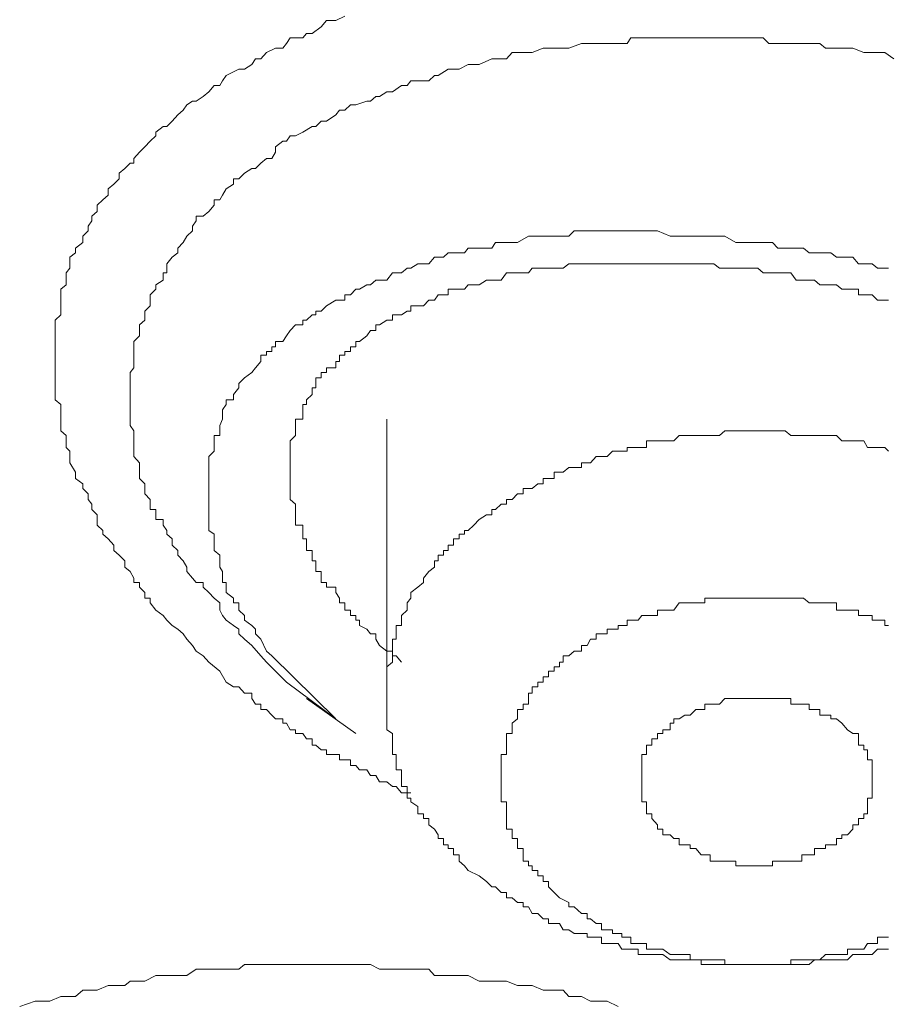
# Model space of a CAD drawing. Units: inches. Extents: x -283 to 915, y -794 to 61.
# Drawn here: x -2 to 3, y -175 to -170 of the extents above; entities that cross this region are included whole.
import ezdxf

# ---------------------------------------------------------------- set-up
doc = ezdxf.new("R2010")
doc.units = ezdxf.units.IN
doc.header["$MEASUREMENT"] = 0
doc.layers.add('图层 1', color=7, linetype='Continuous')

msp = doc.modelspace()

# ---------------------------------------------------------------- linework, layer by layer
at = {"layer": '图层 1', "color": 7, "lineweight": 9}
for points in [[(-0.4001, -173.4854), (-0.4349, -173.4257), (-0.4945, -173.376), (-0.5244, -173.3412), (-0.5641, -173.3164), (-0.584, -173.2866), (-0.6138, -173.2518), (-0.6337, -173.2219), (-0.6635, -173.1971), (-0.6934, -173.1772), (-0.7232, -173.1474), (-0.7431, -173.1225), (-0.7828, -173.0927), (-0.8127, -173.0529), (-0.8127, -173.0281), (-0.8425, -173.0281), (-0.8425, -172.9983), (-0.8723, -172.9684), (-0.8723, -172.9436), (-0.9021, -172.9436), (-0.9021, -172.9187), (-0.922, -172.8839), (-0.9518, -172.8591), (-0.9518, -172.8243), (-0.9817, -172.7945), (-1.0115, -172.7696), (-1.0115, -172.7398), (-1.0413, -172.705), (-1.0711, -172.6801), (-1.0711, -172.6603), (-1.101, -172.6304), (-1.101, -172.5758), (-1.1308, -172.5459), (-1.1308, -172.5161), (-1.1507, -172.4913), (-1.1507, -172.4614), (-1.1805, -172.4316), (-1.1805, -172.4068), (-1.2203, -172.3769), (-1.2203, -172.3421), (-1.2501, -172.2924), (-1.2501, -172.2576), (-1.2501, -172.2278), (-1.27, -172.2079), (-1.27, -172.1731), (-1.27, -172.1433), (-1.2998, -172.1185), (-1.2998, -172.0886), (-1.2998, -172.034), (-1.2998, -172.0041), (-1.2998, -171.9743), (-1.3296, -171.9495), (-1.3296, -171.9196), (-1.3296, -171.8848), (-1.3296, -171.86), (-1.3296, -171.8302), (-1.3296, -171.7755), (-1.3296, -171.7407), (-1.3296, -171.7059), (-1.3296, -171.686), (-1.3296, -171.6612), (-1.3296, -171.6313), (-1.3296, -171.6015), (-1.3296, -171.5717), (-1.3296, -171.5419), (-1.3296, -171.517), (-1.2998, -171.4872), (-1.2998, -171.4375), (-1.2998, -171.4077), (-1.2998, -171.3778), (-1.2998, -171.348), (-1.27, -171.3232), (-1.27, -171.2983), (-1.27, -171.2585), (-1.2501, -171.2337), (-1.2501, -171.2088), (-1.2501, -171.174), (-1.2203, -171.1492), (-1.2203, -171.1243), (-1.1805, -171.0945), (-1.1805, -171.0597), (-1.1507, -171.0299), (-1.1507, -171.005), (-1.1308, -170.9752), (-1.1308, -170.9504), (-1.101, -170.9255), (-1.101, -170.8907), (-1.0711, -170.8609), (-1.0413, -170.836), (-1.0413, -170.8012), (-1.0115, -170.7764), (-0.9817, -170.7466), (-0.9817, -170.7167), (-0.9518, -170.6919), (-0.922, -170.6621), (-0.9021, -170.6621), (-0.9021, -170.6372), (-0.8723, -170.6024), (-0.8425, -170.5726), (-0.8127, -170.5428), (-0.7828, -170.5129), (-0.7828, -170.4931), (-0.7431, -170.4632), (-0.7232, -170.4632), (-0.6934, -170.4334), (-0.6635, -170.3986), (-0.6337, -170.3738), (-0.6138, -170.3439), (-0.584, -170.3241), (-0.5641, -170.3241), (-0.5244, -170.2992), (-0.4945, -170.2744), (-0.4647, -170.2396), (-0.4349, -170.2396), (-0.42, -170.2147), (-0.4001, -170.1849), (-0.3305, -170.1501), (-0.3007, -170.1501), (-0.2609, -170.1252), (-0.241, -170.0954), (-0.2112, -170.0954), (-0.1814, -170.0606), (-0.1317, -170.0358), (-0.0919, -170.0358), (-0.072, -170.0109), (-0.0522, -169.9811), (0.0174, -169.9811), (0.0373, -169.9562), (0.0671, -169.9562), (0.1168, -169.9214), (0.1467, -169.8866), (0.1964, -169.8866), (0.2461, -169.8618)], [(-0.072, -173.4854), (-0.1317, -173.4257), (-0.1814, -173.376), (-0.2112, -173.3412), (-0.2609, -173.2866), (-0.3007, -173.2518), (-0.3305, -173.2219), (-0.3305, -173.1971), (-0.3603, -173.1772), (-0.4001, -173.1474), (-0.42, -173.1225), (-0.4349, -173.0927), (-0.4349, -173.0529), (-0.4647, -173.0281), (-0.4945, -172.9983), (-0.5244, -172.9684), (-0.5244, -172.9436), (-0.5641, -172.9436), (-0.584, -172.9187), (-0.6138, -172.8839), (-0.6138, -172.8591), (-0.6337, -172.8243), (-0.6635, -172.7945), (-0.6635, -172.7696), (-0.6934, -172.7398), (-0.6934, -172.705), (-0.7232, -172.6801), (-0.7232, -172.6603), (-0.7431, -172.6304), (-0.7431, -172.6006), (-0.7828, -172.6006), (-0.7828, -172.5758), (-0.7828, -172.5459), (-0.8127, -172.5459), (-0.8127, -172.5161), (-0.8127, -172.4913), (-0.8425, -172.4614), (-0.8425, -172.4316), (-0.8425, -172.4068), (-0.8723, -172.3769), (-0.8723, -172.3421), (-0.8723, -172.3173), (-0.8723, -172.2924), (-0.9021, -172.2576), (-0.9021, -172.2278), (-0.9021, -172.2079), (-0.9021, -172.1731), (-0.9021, -172.1433), (-0.9021, -172.1185), (-0.922, -172.0886), (-0.922, -172.0538), (-0.922, -172.034), (-0.922, -172.0041), (-0.922, -171.9743), (-0.922, -171.9495), (-0.922, -171.9196), (-0.922, -171.8848), (-0.922, -171.86), (-0.922, -171.8302), (-0.922, -171.8003), (-0.9021, -171.7755), (-0.9021, -171.7407), (-0.9021, -171.7059), (-0.9021, -171.686), (-0.9021, -171.6612), (-0.9021, -171.6313), (-0.8723, -171.6015), (-0.8723, -171.5717), (-0.8723, -171.5419), (-0.8425, -171.517), (-0.8425, -171.4872), (-0.8425, -171.4673), (-0.8127, -171.4375), (-0.8127, -171.4077), (-0.8127, -171.3778), (-0.7828, -171.348), (-0.7828, -171.3232), (-0.7431, -171.2983), (-0.7431, -171.2585), (-0.7232, -171.2585), (-0.7232, -171.2337), (-0.7232, -171.2088), (-0.6934, -171.174), (-0.6635, -171.1492), (-0.6635, -171.1243), (-0.6337, -171.0945), (-0.6138, -171.0597), (-0.584, -171.0299), (-0.584, -171.005), (-0.5641, -170.9752), (-0.5641, -170.9504), (-0.5244, -170.9504), (-0.4945, -170.9255), (-0.4647, -170.8907), (-0.4647, -170.8609), (-0.4349, -170.8609), (-0.42, -170.836), (-0.4001, -170.8012), (-0.3603, -170.7764), (-0.3603, -170.7466), (-0.3305, -170.7466), (-0.3007, -170.7167), (-0.2609, -170.6919), (-0.241, -170.6919), (-0.2112, -170.6621), (-0.1814, -170.6372), (-0.1516, -170.6372), (-0.1317, -170.6024), (-0.1317, -170.5726), (-0.0919, -170.5428), (-0.072, -170.5428), (-0.0522, -170.5129), (-0.0223, -170.5129), (0.0174, -170.4931), (0.0671, -170.4632), (0.087, -170.4632), (0.1168, -170.4334), (0.1467, -170.4334), (0.1964, -170.3986), (0.2163, -170.3738), (0.2461, -170.3738), (0.2759, -170.3439), (0.3057, -170.3439), (0.3654, -170.3241), (0.3853, -170.3241), (0.4151, -170.2992), (0.435, -170.2992), (0.4747, -170.2744), (0.5046, -170.2744), (0.5543, -170.2396), (0.5841, -170.2396), (0.604, -170.2147), (0.6736, -170.2147), (0.7034, -170.2147), (0.7332, -170.1849), (0.7531, -170.1849), (0.8078, -170.1501), (0.8376, -170.1501), (0.8674, -170.1501), (0.9171, -170.1252), (0.9469, -170.1252), (0.9768, -170.1252), (1.0463, -170.0954), (1.0662, -170.0954), (1.1259, -170.0954), (1.1557, -170.0606), (1.1855, -170.0606), (1.2452, -170.0606), (1.2651, -170.0606), (1.3247, -170.0358), (1.3545, -170.0358), (1.3844, -170.0358), (1.4341, -170.0358), (1.4639, -170.0358), (1.5335, -170.0109), (1.5633, -170.0109), (1.613, -170.0109), (1.6428, -170.0109), (1.7025, -170.0109), (1.7323, -170.0109), (1.782, -170.0109), (1.8019, -169.9811), (1.8615, -169.9811), (1.8864, -169.9811), (1.946, -169.9811), (1.9759, -169.9811), (2.0355, -169.9811), (2.0653, -169.9811), (2.125, -169.9811), (2.1548, -169.9811), (2.2045, -169.9811), (2.2542, -169.9811), (2.284, -169.9811), (2.3437, -169.9811), (2.3735, -169.9811), (2.4332, -169.9811), (2.4729, -169.9811), (2.5226, -169.9811), (2.5524, -170.0109), (2.6022, -170.0109), (2.6717, -170.0109), (2.7016, -170.0109), (2.7413, -170.0109), (2.7712, -170.0109), (2.8308, -170.0109), (2.8606, -170.0358), (2.9203, -170.0358), (2.9501, -170.0358), (3.0097, -170.0358), (3.0694, -170.0606), (3.0893, -170.0606), (3.144, -170.0606), (3.1837, -170.0606), (3.2334, -170.0954)], [(3.2036, -171.2337), (3.1837, -171.2337), (3.144, -171.2337), (3.1141, -171.2088), (3.0893, -171.2088), (3.0396, -171.2088), (3.0097, -171.174), (2.9799, -171.174), (2.9501, -171.174), (2.9203, -171.174), (2.8904, -171.1492), (2.8308, -171.1492), (2.801, -171.1492), (2.7712, -171.1492), (2.7413, -171.1243), (2.7314, -171.1243), (2.6717, -171.1243), (2.6419, -171.1243), (2.6022, -171.1243), (2.5723, -171.0945), (2.5524, -171.0945), (2.4928, -171.0945), (2.4729, -171.0945), (2.4332, -171.0945), (2.4033, -171.0945), (2.3735, -171.0945), (2.3139, -171.0597), (2.284, -171.0597), (2.2542, -171.0597), (2.2343, -171.0597), (2.2045, -171.0597), (2.1846, -171.0597), (2.125, -171.0597), (2.0952, -171.0597), (2.0653, -171.0597), (2.0355, -171.0597), (2.0156, -171.0597), (1.946, -171.0299), (1.9162, -171.0299), (1.8864, -171.0299), (1.8615, -171.0299), (1.8416, -171.0299), (1.8019, -171.0299), (1.782, -171.0299), (1.7323, -171.0299), (1.7025, -171.0299), (1.6726, -171.0299), (1.6428, -171.0299), (1.613, -171.0299), (1.5832, -171.0299), (1.5633, -171.0299), (1.4937, -171.0299), (1.4639, -171.0597), (1.4341, -171.0597), (1.4142, -171.0597), (1.3844, -171.0597), (1.3545, -171.0597), (1.3247, -171.0597), (1.2949, -171.0597), (1.2651, -171.0597), (1.2452, -171.0597), (1.1855, -171.0945), (1.1557, -171.0945), (1.1259, -171.0945), (1.0961, -171.0945), (1.0662, -171.0945), (1.0463, -171.1243), (1.0165, -171.1243), (0.9768, -171.1243), (0.9469, -171.1243), (0.9171, -171.1243), (0.8972, -171.1492), (0.8674, -171.1492), (0.8376, -171.1492), (0.8078, -171.1492), (0.7829, -171.174), (0.7531, -171.174), (0.7332, -171.174), (0.7034, -171.2088), (0.6736, -171.2088), (0.6437, -171.2088), (0.604, -171.2337), (0.5841, -171.2337), (0.5543, -171.2585), (0.5244, -171.2585), (0.5046, -171.2585), (0.4747, -171.2983), (0.435, -171.2983), (0.4151, -171.2983), (0.3853, -171.3232), (0.3654, -171.3232), (0.3256, -171.348), (0.3057, -171.348), (0.2759, -171.3778), (0.2461, -171.3778), (0.2461, -171.4077), (0.2163, -171.4077), (0.1964, -171.4077), (0.1467, -171.4375), (0.1168, -171.4673), (0.087, -171.4673), (0.087, -171.4872), (0.0671, -171.4872), (0.0373, -171.517), (0.0174, -171.517), (0.0174, -171.5419), (-0.0223, -171.5419), (-0.0522, -171.5717), (-0.072, -171.6015), (-0.0919, -171.6313), (-0.1317, -171.6313), (-0.1317, -171.6612), (-0.1516, -171.6612), (-0.1516, -171.686), (-0.1814, -171.686), (-0.1814, -171.7059), (-0.2112, -171.7059), (-0.2112, -171.7407), (-0.241, -171.7755), (-0.2609, -171.8003), (-0.3007, -171.8302), (-0.3305, -171.86), (-0.3305, -171.8848), (-0.3603, -171.9196), (-0.3603, -171.9495), (-0.4001, -171.9495), (-0.4001, -171.9743), (-0.42, -172.0041), (-0.42, -172.034), (-0.42, -172.0538), (-0.4349, -172.0886), (-0.4349, -172.1185), (-0.4349, -172.1433), (-0.4647, -172.1433), (-0.4647, -172.1731), (-0.4647, -172.2079), (-0.4647, -172.2278), (-0.4945, -172.2576), (-0.4945, -172.2924), (-0.4945, -172.3173), (-0.4945, -172.3421), (-0.4945, -172.3769), (-0.4945, -172.4068), (-0.4945, -172.4316), (-0.4945, -172.4614), (-0.4945, -172.4913), (-0.4945, -172.5161), (-0.4945, -172.5459), (-0.4945, -172.5758), (-0.4945, -172.6006), (-0.4945, -172.6304), (-0.4945, -172.6603), (-0.4647, -172.6801), (-0.4647, -172.705), (-0.4647, -172.7398), (-0.4647, -172.7696), (-0.4349, -172.7945), (-0.4349, -172.8243), (-0.4349, -172.8591), (-0.42, -172.8839), (-0.42, -172.9187), (-0.42, -172.9436), (-0.4001, -172.9436), (-0.4001, -172.9684), (-0.4001, -172.9983), (-0.3603, -173.0281), (-0.3603, -173.0529), (-0.3305, -173.0529), (-0.3305, -173.0927), (-0.3007, -173.1225), (-0.3007, -173.1474), (-0.2609, -173.1772), (-0.241, -173.1971), (-0.241, -173.2219), (-0.2112, -173.2518), (-0.1814, -173.3164), (-0.1516, -173.3412)], [(-0.0522, -172.4913), (-0.0522, -172.4614), (-0.0522, -172.4316), (-0.0522, -172.4068), (-0.0522, -172.3769), (-0.0522, -172.3421), (-0.0522, -172.3173), (-0.0522, -172.2924), (-0.0522, -172.2576), (-0.0522, -172.2278), (-0.0522, -172.2079), (-0.0522, -172.1731), (-0.0223, -172.1433), (-0.0223, -172.1185), (-0.0223, -172.0886), (-0.0223, -172.0538), (0.0174, -172.0538), (0.0174, -172.034), (0.0174, -172.0041), (0.0174, -171.9743), (0.0373, -171.9743), (0.0373, -171.9495), (0.0671, -171.9196), (0.0671, -171.8848), (0.087, -171.8848), (0.087, -171.86), (0.087, -171.8302), (0.1168, -171.8302), (0.1168, -171.8003), (0.1467, -171.8003), (0.1467, -171.7755), (0.1964, -171.7755), (0.1964, -171.7407), (0.2163, -171.7407), (0.2163, -171.7059), (0.2461, -171.7059), (0.2461, -171.686), (0.2759, -171.686), (0.2759, -171.6612), (0.3057, -171.6612), (0.3057, -171.6313), (0.3256, -171.6313), (0.3654, -171.6015), (0.3853, -171.5717), (0.4151, -171.5717), (0.4151, -171.5419), (0.435, -171.5419), (0.4747, -171.517), (0.5046, -171.517), (0.5046, -171.4872), (0.5244, -171.4872), (0.5543, -171.4872), (0.5841, -171.4673), (0.604, -171.4673), (0.604, -171.4375), (0.6437, -171.4375), (0.6736, -171.4375), (0.7034, -171.4077), (0.7332, -171.4077), (0.7531, -171.3778), (0.7829, -171.3778), (0.8078, -171.3778), (0.8078, -171.348), (0.8376, -171.348), (0.8674, -171.348), (0.8972, -171.348), (0.9171, -171.3232), (0.9469, -171.3232), (0.9768, -171.3232), (1.0165, -171.2983), (1.0463, -171.2983), (1.0662, -171.2983), (1.0961, -171.2983), (1.1259, -171.2585), (1.1557, -171.2585), (1.1855, -171.2585), (1.2154, -171.2585), (1.2452, -171.2585), (1.2651, -171.2337), (1.2949, -171.2337), (1.3247, -171.2337), (1.3545, -171.2337), (1.3844, -171.2337), (1.4142, -171.2337), (1.4341, -171.2337), (1.4639, -171.2088), (1.4937, -171.2088), (1.5335, -171.2088), (1.5633, -171.2088), (1.5832, -171.2088), (1.613, -171.2088), (1.6428, -171.2088), (1.6726, -171.2088), (1.7025, -171.2088), (1.7323, -171.2088), (1.7522, -171.2088), (1.782, -171.2088), (1.8019, -171.2088), (1.8416, -171.2088), (1.8615, -171.2088), (1.8864, -171.2088), (1.9162, -171.2088), (1.946, -171.2088), (1.9759, -171.2088), (2.0156, -171.2088), (2.0355, -171.2088), (2.0653, -171.2088), (2.0952, -171.2088), (2.125, -171.2088), (2.1548, -171.2088), (2.1846, -171.2088), (2.2045, -171.2088), (2.2343, -171.2088), (2.2542, -171.2088), (2.284, -171.2337), (2.3139, -171.2337), (2.3437, -171.2337), (2.3735, -171.2337), (2.4033, -171.2337), (2.4332, -171.2337), (2.4729, -171.2337), (2.4928, -171.2337), (2.5226, -171.2585), (2.5524, -171.2585), (2.5723, -171.2585), (2.6022, -171.2585), (2.6419, -171.2585), (2.6717, -171.2585), (2.7016, -171.2983), (2.7314, -171.2983), (2.7413, -171.2983), (2.7712, -171.2983), (2.801, -171.2983), (2.8308, -171.3232), (2.8606, -171.3232), (2.8904, -171.3232), (2.9203, -171.3232), (2.9501, -171.348), (2.9799, -171.348), (3.0097, -171.348), (3.0396, -171.348), (3.0396, -171.3778), (3.0694, -171.3778), (3.0893, -171.3778), (3.1141, -171.3778), (3.144, -171.4077), (3.1837, -171.4077), (3.2036, -171.4077)], [(0.4747, -172.0538), (0.4747, -173.5748)], [(3.2036, -172.2278), (3.1837, -172.2079), (3.144, -172.2079), (3.1141, -172.2079), (3.0893, -172.2079), (3.0694, -172.1731), (3.0396, -172.1731), (3.0097, -172.1731), (2.9799, -172.1731), (2.9501, -172.1731), (2.9203, -172.1433), (2.8904, -172.1433), (2.8606, -172.1433), (2.8308, -172.1433), (2.801, -172.1433), (2.7712, -172.1433), (2.7413, -172.1433), (2.7314, -172.1433), (2.7016, -172.1433), (2.6717, -172.1433), (2.6419, -172.1185), (2.6022, -172.1185), (2.5723, -172.1185), (2.5524, -172.1185), (2.5226, -172.1185), (2.4928, -172.1185), (2.4729, -172.1185), (2.4332, -172.1185), (2.4033, -172.1185), (2.3735, -172.1185), (2.3437, -172.1185), (2.3139, -172.1185), (2.284, -172.1433), (2.2542, -172.1433), (2.2343, -172.1433), (2.2045, -172.1433), (2.1846, -172.1433), (2.1548, -172.1433), (2.125, -172.1433), (2.0952, -172.1433), (2.0653, -172.1433), (2.0355, -172.1731), (2.0156, -172.1731), (1.9759, -172.1731), (1.946, -172.1731), (1.9162, -172.1731), (1.8864, -172.1731), (1.8864, -172.2079), (1.8615, -172.2079), (1.8416, -172.2079), (1.8019, -172.2079), (1.782, -172.2079), (1.782, -172.2278), (1.7522, -172.2278), (1.7323, -172.2278), (1.7025, -172.2278), (1.6726, -172.2576), (1.6428, -172.2576), (1.613, -172.2576), (1.5832, -172.2924), (1.5633, -172.2924), (1.5335, -172.2924), (1.5335, -172.3173), (1.4937, -172.3173), (1.4639, -172.3173), (1.4341, -172.3421), (1.4142, -172.3421), (1.3844, -172.3421), (1.3844, -172.3769), (1.3545, -172.3769), (1.3247, -172.3769), (1.3247, -172.4068), (1.2949, -172.4068), (1.2651, -172.4316), (1.2452, -172.4316), (1.2154, -172.4316), (1.2154, -172.4614), (1.1855, -172.4614), (1.1557, -172.4913), (1.1259, -172.4913), (1.1259, -172.5161), (1.0961, -172.5161), (1.0662, -172.5459), (1.0463, -172.5459), (1.0463, -172.5758), (1.0165, -172.5758), (0.9768, -172.6006), (0.9469, -172.6304), (0.9171, -172.6603), (0.8972, -172.6603), (0.8972, -172.6801), (0.8674, -172.6801), (0.8674, -172.705), (0.8376, -172.705), (0.8376, -172.7398), (0.8078, -172.7398), (0.8078, -172.7696), (0.7829, -172.7696), (0.7829, -172.7945), (0.7531, -172.7945), (0.7531, -172.8243), (0.7332, -172.8243), (0.7332, -172.8591), (0.7034, -172.8839), (0.6736, -172.9187), (0.6736, -172.9436), (0.6437, -172.9684), (0.604, -172.9983), (0.604, -173.0281), (0.5841, -173.0529), (0.5841, -173.0927), (0.5543, -173.1225), (0.5543, -173.1474), (0.5543, -173.1772), (0.5244, -173.1772), (0.5244, -173.1971), (0.5244, -173.2219), (0.5244, -173.2518), (0.5046, -173.2518), (0.5046, -173.2866), (0.5046, -173.3164), (0.5046, -173.3412), (0.5046, -173.376), (0.4747, -173.4009), (0.4747, -173.4257), (0.4747, -173.4556), (0.4747, -173.4854), (0.4747, -173.5102), (0.4747, -173.5748)], [(0.5543, -173.376), (0.5244, -173.3412), (0.5046, -173.3412), (0.5046, -173.3164), (0.4747, -173.3164), (0.435, -173.2866), (0.4151, -173.2518), (0.4151, -173.2219), (0.3853, -173.2219), (0.3654, -173.1971), (0.3256, -173.1772), (0.3256, -173.1474), (0.3057, -173.1474), (0.3057, -173.1225), (0.2759, -173.1225), (0.2759, -173.0927), (0.2461, -173.0927), (0.2461, -173.0529), (0.2163, -173.0529), (0.2163, -173.0281), (0.1964, -172.9983), (0.1964, -172.9684), (0.1467, -172.9684), (0.1467, -172.9436), (0.1168, -172.9436), (0.1168, -172.9187), (0.1168, -172.8839), (0.087, -172.8839), (0.087, -172.8591), (0.087, -172.8243), (0.0671, -172.8243), (0.0671, -172.7945), (0.0671, -172.7696), (0.0373, -172.7696), (0.0373, -172.7398), (0.0373, -172.705), (0.0174, -172.705), (0.0174, -172.6801), (0.0174, -172.6603), (0.0174, -172.6304), (-0.0223, -172.6304), (-0.0223, -172.6006), (-0.0223, -172.5758), (-0.0223, -172.5459), (-0.0223, -172.5161), (-0.0522, -172.4913)], [(3.2036, -173.1772), (3.1837, -173.1772), (3.1837, -173.1474), (3.144, -173.1474), (3.1141, -173.1474), (3.1141, -173.1225), (3.0893, -173.1225), (3.0694, -173.1225), (3.0396, -173.1225), (3.0396, -173.0927), (3.0097, -173.0927), (2.9799, -173.0927), (2.9501, -173.0927), (2.9203, -173.0927), (2.9203, -173.0529), (2.8904, -173.0529), (2.8606, -173.0529), (2.8308, -173.0529), (2.801, -173.0529), (2.7712, -173.0529), (2.7413, -173.0281), (2.7314, -173.0281), (2.7016, -173.0281), (2.6717, -173.0281), (2.6419, -173.0281), (2.6022, -173.0281), (2.5723, -173.0281), (2.5524, -173.0281), (2.5226, -173.0281), (2.4928, -173.0281), (2.4729, -173.0281), (2.4332, -173.0281), (2.4033, -173.0281), (2.3735, -173.0281), (2.3437, -173.0281), (2.3139, -173.0281), (2.284, -173.0281), (2.2542, -173.0281), (2.2343, -173.0281), (2.2045, -173.0281), (2.2045, -173.0529), (2.1846, -173.0529), (2.1548, -173.0529), (2.125, -173.0529), (2.0952, -173.0529), (2.0653, -173.0529), (2.0355, -173.0927), (2.0156, -173.0927), (1.9759, -173.0927), (1.946, -173.0927), (1.946, -173.1225), (1.9162, -173.1225), (1.8864, -173.1225), (1.8615, -173.1225), (1.8416, -173.1474), (1.8019, -173.1474), (1.782, -173.1474), (1.782, -173.1772), (1.7522, -173.1772), (1.7323, -173.1772), (1.7323, -173.1971), (1.7025, -173.1971), (1.6726, -173.1971), (1.6726, -173.2219), (1.6428, -173.2219), (1.613, -173.2219), (1.613, -173.2518), (1.5832, -173.2518), (1.5633, -173.2866), (1.5335, -173.2866), (1.5335, -173.3164), (1.4937, -173.3164), (1.4639, -173.3412), (1.4341, -173.3412), (1.4341, -173.376), (1.4142, -173.376), (1.4142, -173.4009), (1.3844, -173.4009), (1.3844, -173.4257), (1.3545, -173.4257), (1.3545, -173.4556), (1.3247, -173.4556), (1.3247, -173.4854), (1.2949, -173.4854), (1.2949, -173.5102), (1.2651, -173.5102), (1.2651, -173.545), (1.2452, -173.545), (1.2452, -173.5748), (1.2452, -173.6047), (1.2154, -173.6047), (1.2154, -173.6345), (1.1855, -173.6345), (1.1855, -173.6643), (1.1855, -173.6842), (1.1557, -173.7091), (1.1557, -173.7438), (1.1557, -173.7637), (1.1259, -173.7637), (1.1259, -173.7936), (1.1259, -173.8283), (1.1259, -173.8532), (1.1259, -173.8781), (1.0961, -173.8781), (1.0961, -173.9079), (1.0961, -173.9377), (1.0961, -173.9626), (1.0961, -174.0272)], [(-0.1516, -173.3412), (0.1964, -173.6842)], [(0.604, -174.0868), (0.5543, -174.0868), (0.5244, -174.052), (0.5046, -174.052), (0.4747, -174.0272), (0.435, -174.0272), (0.4151, -173.9924), (0.3853, -173.9924), (0.3654, -173.9626), (0.3256, -173.9626), (0.3057, -173.9377), (0.2759, -173.9377), (0.2759, -173.9079), (0.2461, -173.9079), (0.2163, -173.9079), (0.2163, -173.8781), (0.1964, -173.8781), (0.1467, -173.8781), (0.1467, -173.8532), (0.1168, -173.8532), (0.087, -173.8283), (0.0671, -173.8283), (0.0671, -173.7936), (0.0373, -173.7936), (0.0174, -173.7637), (-0.0223, -173.7637), (-0.0223, -173.7438), (-0.0522, -173.7438), (-0.072, -173.7091), (-0.0919, -173.7091), (-0.0919, -173.6842), (-0.1317, -173.6842), (-0.1516, -173.6643), (-0.1814, -173.6345), (-0.2112, -173.6345), (-0.2112, -173.6047), (-0.241, -173.6047), (-0.2609, -173.5748), (-0.2609, -173.545), (-0.3007, -173.545), (-0.3305, -173.5102), (-0.3603, -173.5102), (-0.4001, -173.4854)], [(0.1964, -173.6842), (-0.072, -173.4854)], [(0.0373, -173.5748), (0.3057, -173.7637)], [(0.9171, -174.5093), (0.8972, -174.4845), (0.8674, -174.4596), (0.8674, -174.4248), (0.8376, -174.4248), (0.8376, -174.39), (0.8078, -174.39), (0.8078, -174.3701), (0.7829, -174.3701), (0.7829, -174.3354), (0.7531, -174.3354), (0.7531, -174.3155), (0.7332, -174.2856), (0.7034, -174.2608), (0.7034, -174.226), (0.6736, -174.226), (0.6736, -174.2011), (0.6437, -174.2011), (0.6437, -174.1614), (0.604, -174.1365), (0.604, -174.1166), (0.5841, -174.1166), (0.5841, -174.0868), (0.5841, -174.052), (0.5543, -174.052), (0.5543, -174.0272), (0.5543, -173.9924), (0.5543, -173.9626), (0.5244, -173.9626), (0.5244, -173.9377), (0.5244, -173.9079), (0.5244, -173.8781), (0.5046, -173.8781), (0.5046, -173.8532), (0.5046, -173.8283), (0.5046, -173.7936), (0.5046, -173.7637), (0.4747, -173.7438), (0.4747, -173.7091), (0.4747, -173.6842), (0.4747, -173.6643), (0.4747, -173.6345), (0.4747, -173.6047), (0.4747, -173.5748)], [(2.0156, -174.3155), (1.9759, -174.3155), (1.9759, -174.2856), (1.946, -174.2856), (1.946, -174.2608), (1.9162, -174.226), (1.9162, -174.2011), (1.8864, -174.2011), (1.8864, -174.1614), (1.8864, -174.1365), (1.8615, -174.1365), (1.8615, -174.1166), (1.8615, -174.0868), (1.8615, -174.052), (1.8615, -174.0272), (1.8615, -173.9924), (1.8615, -173.9626), (1.8615, -173.9377), (1.8615, -173.9079), (1.8615, -173.8781), (1.8864, -173.8781), (1.8864, -173.8532), (1.8864, -173.8283), (1.9162, -173.8283), (1.9162, -173.7936), (1.946, -173.7936), (1.946, -173.7637), (1.9759, -173.7637), (1.9759, -173.7438), (2.0156, -173.7438), (2.0156, -173.7091), (2.0355, -173.7091), (2.0355, -173.6842), (2.0653, -173.6842), (2.0952, -173.6643), (2.125, -173.6643), (2.1548, -173.6345), (2.1846, -173.6345), (2.2045, -173.6345), (2.2045, -173.6047), (2.2343, -173.6047), (2.2542, -173.6047), (2.284, -173.6047), (2.3139, -173.5748), (2.3437, -173.5748), (2.3735, -173.5748), (2.4033, -173.5748), (2.4332, -173.5748), (2.4729, -173.5748), (2.4928, -173.5748), (2.5226, -173.5748), (2.5524, -173.5748), (2.5723, -173.5748), (2.6022, -173.5748), (2.6419, -173.5748), (2.6717, -173.5748), (2.6717, -173.6047), (2.7016, -173.6047), (2.7314, -173.6047), (2.7413, -173.6047), (2.7712, -173.6047), (2.7712, -173.6345), (2.801, -173.6345), (2.8308, -173.6345), (2.8308, -173.6643), (2.8606, -173.6643), (2.8904, -173.6643), (2.8904, -173.6842), (2.9203, -173.6842), (2.9501, -173.7091), (2.9799, -173.7438)], [(2.9799, -173.7438), (3.0097, -173.7637), (3.0396, -173.7637), (3.0396, -173.7936), (3.0396, -173.8283), (3.0694, -173.8283), (3.0694, -173.8532), (3.0893, -173.8532), (3.0893, -173.8781), (3.0893, -173.9079), (3.1141, -173.9079), (3.1141, -173.9377), (3.1141, -173.9626), (3.1141, -173.9924), (3.1141, -174.0272), (3.1141, -174.052), (3.1141, -174.0868), (3.1141, -174.1166), (3.0893, -174.1166), (3.0893, -174.1365), (3.0893, -174.1614), (3.0893, -174.2011), (3.0694, -174.2011), (3.0694, -174.226), (3.0396, -174.226), (3.0396, -174.2608), (3.0097, -174.2608), (3.0097, -174.2856), (2.9799, -174.3155), (2.9501, -174.3155), (2.9501, -174.3354), (2.9203, -174.3354), (2.9203, -174.3701), (2.8904, -174.3701), (2.8606, -174.3701), (2.8606, -174.39), (2.8308, -174.39), (2.801, -174.39), (2.801, -174.4248), (2.7712, -174.4248), (2.7413, -174.4248), (2.7314, -174.4248), (2.7314, -174.4596), (2.7016, -174.4596), (2.6717, -174.4596), (2.6419, -174.4596), (2.6022, -174.4596), (2.5723, -174.4596), (2.5723, -174.4845), (2.5524, -174.4845), (2.5226, -174.4845), (2.4928, -174.4845), (2.4729, -174.4845), (2.4332, -174.4845), (2.4033, -174.4845), (2.3735, -174.4845), (2.3735, -174.4596), (2.3437, -174.4596), (2.3139, -174.4596), (2.284, -174.4596), (2.2542, -174.4596), (2.2343, -174.4596), (2.2343, -174.4248), (2.2045, -174.4248), (2.1846, -174.4248), (2.1548, -174.39), (2.125, -174.39), (2.125, -174.3701), (2.0952, -174.3701), (2.0653, -174.3701), (2.0653, -174.3354), (2.0355, -174.3354), (2.0156, -174.3155)], [(1.4142, -174.6584), (1.3844, -174.6286), (1.3545, -174.5988), (1.3545, -174.569), (1.3247, -174.569), (1.3247, -174.5391), (1.2949, -174.5391), (1.2949, -174.5093), (1.2651, -174.5093), (1.2651, -174.4845), (1.2452, -174.4845), (1.2452, -174.4596), (1.2154, -174.4596), (1.2154, -174.4248), (1.2154, -174.39), (1.1855, -174.39), (1.1855, -174.3701), (1.1855, -174.3354), (1.1557, -174.3354), (1.1557, -174.3155), (1.1557, -174.2856), (1.1259, -174.2856), (1.1259, -174.2608), (1.1259, -174.226), (1.1259, -174.2011), (1.1259, -174.1614), (1.1259, -174.1365), (1.0961, -174.1365), (1.0961, -174.1166), (1.0961, -174.0868), (1.0961, -174.052), (1.0961, -174.0272)], [(0.9171, -174.5093), (0.9768, -174.5391), (1.0165, -174.569), (1.0463, -174.5988), (1.0662, -174.5988), (1.0961, -174.6286), (1.1259, -174.6286), (1.1259, -174.6584), (1.1557, -174.6584), (1.1855, -174.6833), (1.2154, -174.6833), (1.2154, -174.7081), (1.2452, -174.7081), (1.2651, -174.7429), (1.2949, -174.7429), (1.3247, -174.7728), (1.3545, -174.7728), (1.3545, -174.7976), (1.3844, -174.7976), (1.4142, -174.7976), (1.4341, -174.8324), (1.4639, -174.8324), (1.4937, -174.8523), (1.5335, -174.8523), (1.5633, -174.8523), (1.5633, -174.8722), (1.5832, -174.8722), (1.613, -174.8722), (1.6428, -174.8722), (1.6428, -174.907), (1.6726, -174.907), (1.7025, -174.907), (1.7323, -174.907), (1.7522, -174.9368), (1.782, -174.9368), (1.8019, -174.9368), (1.8416, -174.9368), (1.8416, -174.9666), (1.8615, -174.9666), (1.8864, -174.9666), (1.9162, -174.9666), (1.946, -174.9666), (1.9759, -174.9666), (2.0156, -174.9964), (2.0355, -174.9964), (2.0653, -174.9964), (2.0952, -174.9964), (2.125, -174.9964), (2.1548, -174.9964), (2.1846, -174.9964), (2.1846, -175.0213), (2.2045, -175.0213), (2.2343, -175.0213), (2.2542, -175.0213), (2.284, -175.0213), (2.3139, -175.0213), (2.3437, -175.0213), (2.3735, -175.0213), (2.4033, -175.0213), (2.4332, -175.0213), (2.4729, -175.0213), (2.4928, -175.0213), (2.5226, -175.0213), (2.5524, -175.0213), (2.5723, -175.0213), (2.6022, -175.0213), (2.6419, -175.0213), (2.6717, -175.0213), (2.7016, -175.0213), (2.7314, -175.0213), (2.7413, -175.0213), (2.7712, -175.0213), (2.801, -174.9964), (2.8308, -174.9964), (2.8606, -174.9964), (2.8904, -174.9964), (2.9203, -174.9964), (2.9501, -174.9964), (2.9799, -174.9964), (3.0097, -174.9666), (3.0396, -174.9666), (3.0694, -174.9666), (3.0893, -174.9666), (3.1141, -174.9666), (3.144, -174.9368), (3.1837, -174.9368), (3.2036, -174.9368)], [(1.4142, -174.6584), (1.4639, -174.6833), (1.4639, -174.7081), (1.4937, -174.7081), (1.5335, -174.7429), (1.5633, -174.7429), (1.5633, -174.7728), (1.5832, -174.7728), (1.613, -174.7976), (1.6428, -174.7976), (1.6428, -174.8324), (1.6726, -174.8324), (1.7025, -174.8324), (1.7025, -174.8523), (1.7323, -174.8523), (1.7522, -174.8523), (1.7522, -174.8722), (1.782, -174.8722), (1.8019, -174.8722), (1.8019, -174.907), (1.8416, -174.907), (1.8615, -174.907), (1.8864, -174.907), (1.8864, -174.9368), (1.9162, -174.9368), (1.946, -174.9368), (1.9759, -174.9368), (2.0156, -174.9666), (2.0355, -174.9666), (2.0653, -174.9666), (2.0952, -174.9666), (2.125, -174.9666), (2.125, -174.9964), (2.1548, -174.9964), (2.1846, -174.9964), (2.2045, -174.9964), (2.2343, -174.9964), (2.2542, -174.9964), (2.284, -174.9964), (2.3139, -174.9964), (2.3139, -175.0213), (2.3437, -175.0213), (2.3735, -175.0213), (2.4033, -175.0213), (2.4332, -175.0213), (2.4729, -175.0213), (2.4928, -175.0213), (2.5226, -175.0213), (2.5524, -175.0213), (2.5723, -175.0213), (2.6022, -175.0213), (2.6419, -175.0213), (2.6717, -175.0213), (2.6717, -174.9964), (2.7016, -174.9964), (2.7314, -174.9964), (2.7413, -174.9964), (2.7712, -174.9964), (2.801, -174.9964), (2.8308, -174.9964), (2.8606, -174.9666), (2.8904, -174.9666), (2.9203, -174.9666), (2.9501, -174.9666), (2.9799, -174.9666), (2.9799, -174.9368), (3.0097, -174.9368), (3.0396, -174.9368), (3.0694, -174.9368), (3.0893, -174.907), (3.1141, -174.907), (3.144, -174.907), (3.144, -174.8722), (3.1837, -174.8722), (3.2036, -174.8722)], [(-1.5235, -175.2499), (-1.439, -175.2201), (-1.3893, -175.2201), (-1.3594, -175.2201), (-1.2998, -175.1953), (-1.27, -175.1953), (-1.2203, -175.1953), (-1.1805, -175.1605), (-1.1308, -175.1605), (-1.101, -175.1605), (-1.0413, -175.1356), (-1.0115, -175.1356), (-0.9518, -175.1356), (-0.922, -175.1108), (-0.8723, -175.1108), (-0.8425, -175.1108), (-0.7828, -175.0809), (-0.7431, -175.0809), (-0.6934, -175.0809), (-0.6635, -175.0809), (-0.6138, -175.0809), (-0.5641, -175.0461), (-0.5244, -175.0461), (-0.4647, -175.0461), (-0.4349, -175.0461), (-0.4001, -175.0461), (-0.3305, -175.0461), (-0.3007, -175.0213), (-0.241, -175.0213), (-0.1814, -175.0213), (-0.1516, -175.0213), (-0.0919, -175.0213), (-0.0522, -175.0213), (-0.0223, -175.0213), (0.0373, -175.0213), (0.087, -175.0213), (0.1467, -175.0213), (0.1964, -175.0213), (0.2461, -175.0213), (0.3057, -175.0213), (0.3256, -175.0213), (0.3853, -175.0213), (0.435, -175.0461), (0.5046, -175.0461), (0.5244, -175.0461), (0.5841, -175.0461), (0.6437, -175.0461), (0.7034, -175.0461), (0.7332, -175.0809), (0.7829, -175.0809), (0.8376, -175.0809), (0.8972, -175.0809), (0.9171, -175.0809), (0.9768, -175.1108), (1.0463, -175.1108), (1.0961, -175.1108), (1.1259, -175.1108), (1.1855, -175.1356), (1.2452, -175.1356), (1.2651, -175.1356), (1.3247, -175.1605), (1.3844, -175.1605), (1.4341, -175.1605), (1.4639, -175.1953), (1.5335, -175.1953), (1.5832, -175.2201), (1.613, -175.2201), (1.6726, -175.2201), (1.7323, -175.2499)]]:
    msp.add_lwpolyline(points, dxfattribs=at)

doc.saveas('drawing.dxf')
